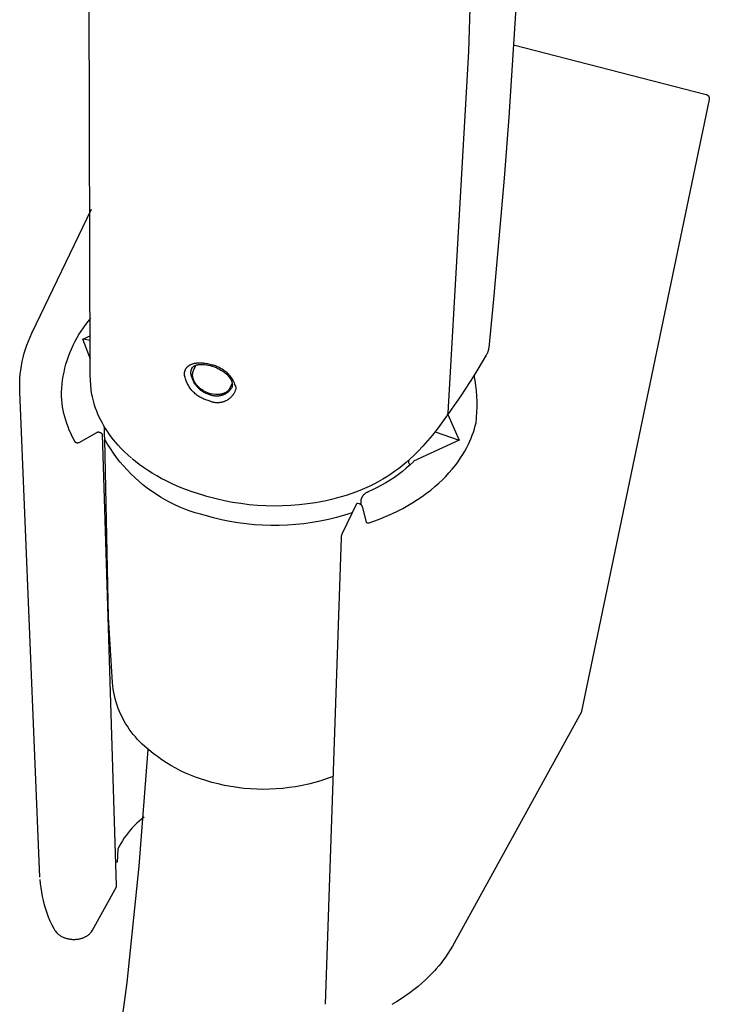
# Model space of a CAD drawing. Units: millimetres. Extents: x -259 to 258, y -339 to 338.
# Drawn here: x -93 to -58, y -298 to -249 of the extents above; entities that cross this region are included whole.
import ezdxf

# ---------------------------------------------------------------- set-up
doc = ezdxf.new("R2010")
doc.units = ezdxf.units.MM
doc.header["$MEASUREMENT"] = 0

msp = doc.modelspace()

# ---------------------------------------------------------------- linework, layer by layer
for p, q in [((-69.864, -232.042), (-70.329, -250.16)), ((-89.297, -266.372), (-89.373, -239.797)), ((-67.921, -247.3), (-68.323, -253.448)), ((-68.076, -249.824), (-58.428, -252.308)), ((-70.329, -250.16), (-71.377, -268.254)), ((-58.428, -252.308), (-58.421, -252.31)), ((-58.421, -252.31), (-58.414, -252.312)), ((-58.414, -252.312), (-58.407, -252.314)), ((-58.407, -252.314), (-58.4, -252.316)), ((-58.4, -252.316), (-58.394, -252.319)), ((-58.394, -252.319), (-58.387, -252.322)), ((-58.387, -252.322), (-58.381, -252.325)), ((-58.381, -252.325), (-58.374, -252.328)), ((-58.374, -252.328), (-58.368, -252.332)), ((-58.368, -252.332), (-58.362, -252.336)), ((-58.362, -252.336), (-58.356, -252.34)), ((-58.356, -252.34), (-58.35, -252.344)), ((-58.35, -252.344), (-58.344, -252.348)), ((-58.344, -252.348), (-58.339, -252.353)), ((-58.339, -252.353), (-58.334, -252.357)), ((-58.334, -252.357), (-58.328, -252.362)), ((-58.328, -252.362), (-58.323, -252.368)), ((-58.323, -252.368), (-58.318, -252.373)), ((-58.318, -252.373), (-58.314, -252.378)), ((-58.314, -252.378), (-58.309, -252.384)), ((-58.309, -252.384), (-58.305, -252.39)), ((-58.305, -252.39), (-58.301, -252.395)), ((-58.301, -252.395), (-58.297, -252.402)), ((-58.297, -252.402), (-58.293, -252.408)), ((-58.293, -252.408), (-58.29, -252.414)), ((-58.29, -252.414), (-58.287, -252.42)), ((-58.287, -252.42), (-58.284, -252.427)), ((-58.284, -252.427), (-58.281, -252.434)), ((-58.281, -252.434), (-58.278, -252.44)), ((-58.278, -252.44), (-58.276, -252.447)), ((-58.276, -252.447), (-58.274, -252.454)), ((-58.274, -252.454), (-58.272, -252.461)), ((-58.272, -252.461), (-58.27, -252.468)), ((-58.27, -252.553), (-64.671, -283.198)), ((-58.27, -252.468), (-58.269, -252.475)), ((-58.269, -252.546), (-58.27, -252.553)), ((-58.269, -252.475), (-58.268, -252.482)), ((-58.268, -252.539), (-58.269, -252.546)), ((-58.268, -252.482), (-58.267, -252.489)), ((-58.267, -252.532), (-58.268, -252.539)), ((-58.267, -252.489), (-58.266, -252.496)), ((-58.266, -252.525), (-58.267, -252.532)), ((-58.266, -252.496), (-58.266, -252.503)), ((-58.266, -252.503), (-58.266, -252.511)), ((-58.266, -252.511), (-58.266, -252.518)), ((-58.266, -252.518), (-58.266, -252.525)), ((-68.323, -253.448), (-68.556, -256.501)), ((-68.556, -256.501), (-68.81, -259.536)), ((-92.225, -264.269), (-89.237, -258.054)), ((-68.81, -259.536), (-69.085, -262.55)), ((-69.085, -262.55), (-69.326, -265.001)), ((-89.524, -263.831), (-89.398, -263.671)), ((-89.398, -263.671), (-89.268, -263.516)), ((-92.314, -264.464), (-92.225, -264.269)), ((-89.867, -264.334), (-89.758, -264.163)), ((-89.758, -264.163), (-89.644, -263.995)), ((-89.644, -263.995), (-89.524, -263.831)), ((-92.472, -264.862), (-92.396, -264.662)), ((-92.396, -264.662), (-92.314, -264.464)), ((-90.157, -264.87), (-90.066, -264.688)), ((-90.066, -264.688), (-89.97, -264.51)), ((-89.97, -264.51), (-89.867, -264.334)), ((-89.671, -264.561), (-89.275, -264.382)), ((-89.278, -264.63), (-89.671, -264.561)), ((-89.288, -265.561), (-89.671, -264.561)), ((-92.656, -265.476), (-92.602, -265.269)), ((-92.602, -265.269), (-92.54, -265.064)), ((-92.54, -265.064), (-92.472, -264.862)), ((-90.391, -265.432), (-90.32, -265.242)), ((-90.32, -265.242), (-90.241, -265.055)), ((-90.241, -265.055), (-90.157, -264.87)), ((-69.404, -265.284), (-69.417, -265.311)), ((-69.392, -265.257), (-69.404, -265.284)), ((-69.381, -265.23), (-69.392, -265.257)), ((-69.371, -265.202), (-69.381, -265.23)), ((-69.362, -265.174), (-69.371, -265.202)), ((-69.354, -265.146), (-69.362, -265.174)), ((-69.346, -265.117), (-69.354, -265.146)), ((-69.34, -265.088), (-69.346, -265.117)), ((-69.334, -265.059), (-69.34, -265.088)), ((-69.33, -265.03), (-69.334, -265.059)), ((-69.326, -265.001), (-69.33, -265.03)), ((-92.744, -265.895), (-92.704, -265.685)), ((-92.704, -265.685), (-92.656, -265.476)), ((-90.515, -265.819), (-90.456, -265.625)), ((-90.456, -265.625), (-90.391, -265.432)), ((-84.125, -265.783), (-84.1, -265.777)), ((-84.1, -265.777), (-84.075, -265.771)), ((-84.075, -265.771), (-84.05, -265.766)), ((-84.05, -265.766), (-84.024, -265.762)), ((-84.024, -265.762), (-83.999, -265.758)), ((-83.999, -265.758), (-83.973, -265.755)), ((-83.973, -265.755), (-83.948, -265.752)), ((-83.948, -265.752), (-83.922, -265.75)), ((-83.922, -265.75), (-83.896, -265.748)), ((-83.896, -265.748), (-83.87, -265.747)), ((-83.87, -265.747), (-83.818, -265.746)), ((-83.818, -265.746), (-83.786, -265.746)), ((-83.786, -265.746), (-83.753, -265.747)), ((-83.753, -265.747), (-83.72, -265.749)), ((-83.72, -265.749), (-83.687, -265.751)), ((-83.687, -265.751), (-83.655, -265.753)), ((-83.655, -265.753), (-83.622, -265.756)), ((-83.622, -265.756), (-83.557, -265.765)), ((-83.557, -265.765), (-83.492, -265.775)), ((-83.492, -265.775), (-83.428, -265.787)), ((-69.445, -265.363), (-70.07, -266.394)), ((-69.431, -265.337), (-69.445, -265.363)), ((-69.417, -265.311), (-69.431, -265.337)), ((-92.802, -266.319), (-92.777, -266.107)), ((-92.777, -266.107), (-92.744, -265.895)), ((-90.651, -266.413), (-90.613, -266.214)), ((-90.613, -266.214), (-90.567, -266.016)), ((-90.567, -266.016), (-90.515, -265.819)), ((-84.575, -266.279), (-84.574, -266.268)), ((-84.574, -266.268), (-84.573, -266.257)), ((-84.573, -266.257), (-84.572, -266.247)), ((-84.572, -266.247), (-84.57, -266.236)), ((-84.57, -266.236), (-84.568, -266.226)), ((-84.568, -266.226), (-84.566, -266.215)), ((-84.566, -266.215), (-84.564, -266.205)), ((-84.564, -266.205), (-84.562, -266.194)), ((-84.562, -266.194), (-84.559, -266.184)), ((-84.559, -266.184), (-84.557, -266.174)), ((-84.557, -266.174), (-84.554, -266.164)), ((-84.554, -266.164), (-84.551, -266.153)), ((-84.551, -266.153), (-84.545, -266.136)), ((-84.545, -266.136), (-84.538, -266.119)), ((-84.538, -266.119), (-84.531, -266.102)), ((-84.531, -266.102), (-84.528, -266.093)), ((-84.528, -266.093), (-84.524, -266.085)), ((-84.524, -266.085), (-84.52, -266.076)), ((-84.52, -266.076), (-84.515, -266.068)), ((-84.515, -266.068), (-84.511, -266.06)), ((-84.511, -266.06), (-84.507, -266.052)), ((-84.507, -266.052), (-84.502, -266.044)), ((-84.502, -266.044), (-84.497, -266.036)), ((-84.497, -266.036), (-84.492, -266.028)), ((-84.492, -266.028), (-84.487, -266.021)), ((-84.487, -266.021), (-84.481, -266.012)), ((-84.481, -266.012), (-84.475, -266.004)), ((-84.475, -266.004), (-84.469, -265.995)), ((-84.469, -265.995), (-84.462, -265.987)), ((-84.462, -265.987), (-84.455, -265.979)), ((-84.455, -265.979), (-84.448, -265.971)), ((-84.448, -265.971), (-84.441, -265.963)), ((-84.441, -265.963), (-84.434, -265.955)), ((-84.434, -265.955), (-84.426, -265.948)), ((-84.426, -265.948), (-84.419, -265.941)), ((-84.419, -265.941), (-84.411, -265.933)), ((-84.411, -265.933), (-84.403, -265.926)), ((-84.403, -265.926), (-84.395, -265.92)), ((-84.395, -265.92), (-84.387, -265.913)), ((-84.387, -265.913), (-84.379, -265.906)), ((-84.379, -265.906), (-84.37, -265.9)), ((-84.37, -265.9), (-84.362, -265.893)), ((-84.362, -265.893), (-84.353, -265.887)), ((-84.353, -265.887), (-84.336, -265.876)), ((-84.336, -265.876), (-84.318, -265.864)), ((-84.318, -265.864), (-84.299, -265.854)), ((-84.299, -265.854), (-84.28, -265.843)), ((-84.28, -265.843), (-84.261, -265.834)), ((-84.261, -265.834), (-84.242, -265.825)), ((-84.254, -266.239), (-84.253, -266.222)), ((-84.248, -266.284), (-84.254, -266.239)), ((-84.253, -266.222), (-84.252, -266.206)), ((-84.252, -266.206), (-84.25, -266.19)), ((-84.25, -266.19), (-84.248, -266.173)), ((-84.248, -266.173), (-84.246, -266.157)), ((-84.246, -266.157), (-84.242, -266.141)), ((-84.242, -265.825), (-84.223, -265.817)), ((-84.242, -266.141), (-84.239, -266.125)), ((-84.239, -266.125), (-84.234, -266.109)), ((-84.234, -266.109), (-84.23, -266.093)), ((-84.23, -266.093), (-84.224, -266.078)), ((-84.224, -266.078), (-84.219, -266.062)), ((-84.223, -265.817), (-84.199, -265.807)), ((-84.219, -266.062), (-84.212, -266.047)), ((-84.212, -266.047), (-84.205, -266.032)), ((-84.205, -266.032), (-84.177, -265.986)), ((-84.199, -265.807), (-84.174, -265.798)), ((-84.177, -265.986), (-84.165, -265.972)), ((-84.174, -265.798), (-84.15, -265.791)), ((-84.165, -265.972), (-84.109, -265.921)), ((-84.161, -266.28), (-84.159, -266.258)), ((-84.159, -266.258), (-84.155, -266.237)), ((-84.155, -266.237), (-84.152, -266.222)), ((-84.152, -266.222), (-84.149, -266.208)), ((-84.15, -265.791), (-84.125, -265.783)), ((-84.149, -266.208), (-84.145, -266.193)), ((-84.145, -266.193), (-84.141, -266.178)), ((-84.141, -266.178), (-84.136, -266.164)), ((-84.136, -266.164), (-84.13, -266.15)), ((-84.13, -266.15), (-84.125, -266.136)), ((-84.125, -266.136), (-84.118, -266.122)), ((-84.118, -266.122), (-83.995, -265.865)), ((-84.109, -265.921), (-84.099, -265.915)), ((-84.099, -265.915), (-84.087, -265.907)), ((-84.087, -265.907), (-84.074, -265.899)), ((-84.074, -265.899), (-84.061, -265.892)), ((-84.061, -265.892), (-84.047, -265.886)), ((-84.047, -265.886), (-84.034, -265.88)), ((-84.034, -265.88), (-84.02, -265.874)), ((-84.02, -265.874), (-84.006, -265.869)), ((-84.006, -265.869), (-83.983, -265.861)), ((-83.983, -265.861), (-83.96, -265.854)), ((-83.96, -265.854), (-83.937, -265.848)), ((-83.937, -265.848), (-83.913, -265.842)), ((-83.913, -265.842), (-83.889, -265.838)), ((-83.889, -265.838), (-83.865, -265.834)), ((-83.865, -265.834), (-83.83, -265.83)), ((-83.83, -265.83), (-83.795, -265.826)), ((-83.795, -265.826), (-83.76, -265.824)), ((-83.76, -265.824), (-83.725, -265.823)), ((-83.725, -265.823), (-83.689, -265.823)), ((-83.689, -265.823), (-83.672, -265.824)), ((-83.672, -265.824), (-83.594, -265.828)), ((-83.594, -265.828), (-83.493, -265.84)), ((-83.493, -265.84), (-83.38, -265.86)), ((-83.428, -265.787), (-83.364, -265.802)), ((-83.38, -265.86), (-83.285, -265.883)), ((-83.364, -265.802), (-83.3, -265.818)), ((-83.3, -265.818), (-83.246, -265.828)), ((-83.285, -265.883), (-83.23, -265.899)), ((-83.246, -265.828), (-83.192, -265.839)), ((-83.23, -265.899), (-83.179, -265.914)), ((-83.192, -265.839), (-83.138, -265.853)), ((-83.179, -265.914), (-83.068, -265.954)), ((-83.138, -265.853), (-83.085, -265.868)), ((-83.085, -265.868), (-83.033, -265.885)), ((-83.068, -265.954), (-82.959, -265.999)), ((-83.033, -265.885), (-82.981, -265.904)), ((-82.981, -265.904), (-82.93, -265.925)), ((-82.959, -265.999), (-82.905, -266.024)), ((-82.93, -265.925), (-82.879, -265.947)), ((-82.905, -266.024), (-82.853, -266.05)), ((-82.879, -265.947), (-82.829, -265.971)), ((-82.853, -266.05), (-82.801, -266.078)), ((-82.829, -265.971), (-82.781, -265.997)), ((-82.801, -266.078), (-82.75, -266.108)), ((-82.781, -265.997), (-82.733, -266.024)), ((-82.75, -266.108), (-82.702, -266.137)), ((-82.733, -266.024), (-82.686, -266.053)), ((-82.702, -266.137), (-82.655, -266.168)), ((-82.686, -266.053), (-82.64, -266.084)), ((-82.655, -266.168), (-82.609, -266.2)), ((-82.64, -266.084), (-82.595, -266.116)), ((-82.609, -266.2), (-82.564, -266.234)), ((-82.595, -266.116), (-82.551, -266.15)), ((-82.564, -266.234), (-82.532, -266.258)), ((-82.551, -266.15), (-82.509, -266.185)), ((-82.532, -266.258), (-82.501, -266.284)), ((-82.509, -266.185), (-82.467, -266.222)), ((-82.467, -266.222), (-82.427, -266.26)), ((-82.427, -266.26), (-82.388, -266.299)), ((-92.835, -266.96), (-92.831, -266.746)), ((-92.831, -266.746), (-92.82, -266.532)), ((-92.82, -266.532), (-92.802, -266.319)), ((-90.708, -266.815), (-90.683, -266.614)), ((-90.683, -266.614), (-90.651, -266.413)), ((-89.249, -267.118), (-89.297, -266.372)), ((-84.577, -266.322), (-84.576, -266.3)), ((-84.567, -266.378), (-84.577, -266.322)), ((-84.576, -266.3), (-84.575, -266.279)), ((-84.555, -266.433), (-84.567, -266.378)), ((-84.541, -266.488), (-84.555, -266.433)), ((-84.526, -266.543), (-84.541, -266.488)), ((-84.508, -266.596), (-84.526, -266.543)), ((-84.489, -266.65), (-84.508, -266.596)), ((-84.467, -266.702), (-84.489, -266.65)), ((-84.444, -266.754), (-84.467, -266.702)), ((-84.419, -266.805), (-84.444, -266.754)), ((-84.24, -266.329), (-84.248, -266.284)), ((-84.231, -266.373), (-84.24, -266.329)), ((-84.22, -266.418), (-84.231, -266.373)), ((-84.208, -266.461), (-84.22, -266.418)), ((-84.195, -266.505), (-84.208, -266.461)), ((-84.179, -266.548), (-84.195, -266.505)), ((-84.163, -266.59), (-84.179, -266.548)), ((-84.166, -266.344), (-84.165, -266.323)), ((-84.166, -266.366), (-84.166, -266.344)), ((-84.166, -266.387), (-84.166, -266.366)), ((-84.165, -266.395), (-84.166, -266.387)), ((-84.165, -266.323), (-84.164, -266.301)), ((-84.163, -266.421), (-84.165, -266.395)), ((-84.164, -266.301), (-84.161, -266.28)), ((-84.16, -266.446), (-84.163, -266.421)), ((-84.145, -266.632), (-84.163, -266.59)), ((-84.155, -266.471), (-84.16, -266.446)), ((-84.15, -266.496), (-84.155, -266.471)), ((-84.144, -266.521), (-84.15, -266.496)), ((-84.125, -266.673), (-84.145, -266.632)), ((-84.137, -266.545), (-84.144, -266.521)), ((-84.13, -266.569), (-84.137, -266.545)), ((-84.121, -266.593), (-84.13, -266.569)), ((-84.104, -266.713), (-84.125, -266.673)), ((-84.112, -266.617), (-84.121, -266.593)), ((-84.102, -266.64), (-84.112, -266.617)), ((-84.082, -266.753), (-84.104, -266.713)), ((-84.091, -266.663), (-84.102, -266.64)), ((-84.077, -266.69), (-84.091, -266.663)), ((-84.058, -266.792), (-84.082, -266.753)), ((-84.062, -266.717), (-84.077, -266.69)), ((-84.046, -266.743), (-84.062, -266.717)), ((-84.03, -266.769), (-84.046, -266.743)), ((-82.501, -266.284), (-82.471, -266.311)), ((-82.471, -266.311), (-82.442, -266.338)), ((-82.442, -266.338), (-82.413, -266.367)), ((-82.413, -266.367), (-82.41, -266.37)), ((-82.41, -266.37), (-82.385, -266.396)), ((-82.388, -266.299), (-82.351, -266.34)), ((-82.385, -266.396), (-82.361, -266.424)), ((-82.361, -266.424), (-82.337, -266.452)), ((-82.351, -266.34), (-82.315, -266.382)), ((-82.337, -266.452), (-82.315, -266.481)), ((-82.315, -266.382), (-82.281, -266.425)), ((-82.315, -266.481), (-82.294, -266.511)), ((-82.294, -266.511), (-82.239, -266.603)), ((-82.281, -266.425), (-82.248, -266.469)), ((-82.248, -266.469), (-82.216, -266.515)), ((-82.239, -266.603), (-82.202, -266.691)), ((-82.216, -266.515), (-82.186, -266.561)), ((-82.202, -266.691), (-82.18, -266.78)), ((-82.186, -266.561), (-82.158, -266.609)), ((-82.158, -266.609), (-82.131, -266.657)), ((-82.131, -266.657), (-82.106, -266.706)), ((-82.106, -266.706), (-82.083, -266.756)), ((-82.083, -266.756), (-82.062, -266.807)), ((-70.07, -266.394), (-70.728, -267.404)), ((-70.006, -266.627), (-70.052, -266.365)), ((-69.968, -266.889), (-70.006, -266.627)), ((-92.831, -267.174), (-92.835, -266.96)), ((-91.83, -291.508), (-92.831, -267.191)), ((-90.742, -267.423), (-90.737, -267.22)), ((-90.737, -267.22), (-90.726, -267.018)), ((-90.726, -267.018), (-90.708, -266.815)), ((-89.232, -267.229), (-89.249, -267.118)), ((-89.212, -267.339), (-89.232, -267.229)), ((-84.393, -266.855), (-84.419, -266.805)), ((-84.364, -266.904), (-84.393, -266.855)), ((-84.334, -266.952), (-84.364, -266.904)), ((-84.302, -266.999), (-84.334, -266.952)), ((-84.269, -267.045), (-84.302, -266.999)), ((-84.234, -267.089), (-84.269, -267.045)), ((-84.198, -267.133), (-84.234, -267.089)), ((-84.16, -267.175), (-84.198, -267.133)), ((-84.12, -267.216), (-84.16, -267.175)), ((-84.08, -267.255), (-84.12, -267.216)), ((-84.037, -267.293), (-84.08, -267.255)), ((-84.033, -266.83), (-84.058, -266.792)), ((-84.006, -266.867), (-84.033, -266.83)), ((-84.013, -266.794), (-84.03, -266.769)), ((-83.995, -266.819), (-84.013, -266.794)), ((-83.979, -266.903), (-84.006, -266.867)), ((-83.976, -266.843), (-83.995, -266.819)), ((-83.95, -266.938), (-83.979, -266.903)), ((-83.952, -266.872), (-83.976, -266.843)), ((-83.923, -266.905), (-83.952, -266.872)), ((-83.92, -266.972), (-83.95, -266.938)), ((-83.892, -266.936), (-83.923, -266.905)), ((-83.888, -267.005), (-83.92, -266.972)), ((-83.861, -266.967), (-83.892, -266.936)), ((-83.856, -267.037), (-83.888, -267.005)), ((-83.829, -266.996), (-83.861, -266.967)), ((-83.822, -267.068), (-83.856, -267.037)), ((-83.796, -267.024), (-83.829, -266.996)), ((-83.788, -267.097), (-83.822, -267.068)), ((-83.761, -267.051), (-83.796, -267.024)), ((-83.752, -267.126), (-83.788, -267.097)), ((-83.722, -267.08), (-83.761, -267.051)), ((-83.716, -267.153), (-83.752, -267.126)), ((-83.682, -267.107), (-83.722, -267.08)), ((-83.678, -267.178), (-83.716, -267.153)), ((-83.641, -267.133), (-83.682, -267.107)), ((-83.64, -267.203), (-83.678, -267.178)), ((-83.599, -267.158), (-83.641, -267.133)), ((-83.601, -267.226), (-83.64, -267.203)), ((-83.561, -267.248), (-83.601, -267.226)), ((-83.556, -267.181), (-83.599, -267.158)), ((-83.52, -267.268), (-83.561, -267.248)), ((-83.513, -267.203), (-83.556, -267.181)), ((-83.378, -267.259), (-83.513, -267.203)), ((-83.267, -267.294), (-83.378, -267.259)), ((-82.552, -267.252), (-82.575, -267.263)), ((-82.531, -267.241), (-82.552, -267.252)), ((-82.509, -267.228), (-82.531, -267.241)), ((-82.469, -267.202), (-82.509, -267.228)), ((-82.453, -267.191), (-82.469, -267.202)), ((-82.437, -267.249), (-82.462, -267.266)), ((-82.438, -267.179), (-82.453, -267.191)), ((-82.423, -267.167), (-82.438, -267.179)), ((-82.413, -267.231), (-82.437, -267.249)), ((-82.409, -267.154), (-82.423, -267.167)), ((-82.39, -267.212), (-82.413, -267.231)), ((-82.395, -267.141), (-82.409, -267.154)), ((-82.381, -267.127), (-82.395, -267.141)), ((-82.367, -267.192), (-82.39, -267.212)), ((-82.368, -267.113), (-82.381, -267.127)), ((-82.356, -267.098), (-82.368, -267.113)), ((-82.345, -267.172), (-82.367, -267.192)), ((-82.329, -267.063), (-82.356, -267.098)), ((-82.324, -267.151), (-82.345, -267.172)), ((-82.281, -266.982), (-82.329, -267.063)), ((-82.304, -267.129), (-82.324, -267.151)), ((-82.284, -267.107), (-82.304, -267.129)), ((-82.265, -267.084), (-82.284, -267.107)), ((-82.181, -266.772), (-82.281, -266.982)), ((-82.247, -267.06), (-82.265, -267.084)), ((-82.229, -267.035), (-82.247, -267.06)), ((-82.213, -267.01), (-82.229, -267.035)), ((-82.208, -266.999), (-82.213, -267.01)), ((-82.203, -266.988), (-82.208, -266.999)), ((-82.198, -266.977), (-82.203, -266.988)), ((-82.194, -266.965), (-82.198, -266.977)), ((-82.191, -266.953), (-82.194, -266.965)), ((-82.188, -266.942), (-82.191, -266.953)), ((-82.185, -266.93), (-82.188, -266.942)), ((-82.182, -266.918), (-82.185, -266.93)), ((-82.18, -266.906), (-82.182, -266.918)), ((-82.18, -266.78), (-82.178, -266.798)), ((-82.179, -266.894), (-82.18, -266.906)), ((-82.177, -266.881), (-82.179, -266.894)), ((-82.178, -266.798), (-82.175, -266.853)), ((-82.176, -266.869), (-82.177, -266.881)), ((-82.073, -267.232), (-82.088, -267.261)), ((-82.058, -267.203), (-82.073, -267.232)), ((-82.062, -266.807), (-82.042, -266.859)), ((-82.045, -267.173), (-82.058, -267.203)), ((-82.032, -267.142), (-82.045, -267.173)), ((-82.042, -266.859), (-82.024, -266.911)), ((-82.021, -267.112), (-82.032, -267.142)), ((-82.024, -266.911), (-82.008, -266.964)), ((-82.011, -267.08), (-82.021, -267.112)), ((-82.001, -267.049), (-82.011, -267.08)), ((-82.008, -266.964), (-81.993, -267.017)), ((-81.993, -267.017), (-82.001, -267.049)), ((-69.94, -267.153), (-69.968, -266.889)), ((-69.921, -267.418), (-69.94, -267.153)), ((-90.728, -267.597), (-90.742, -267.423)), ((-90.708, -267.771), (-90.728, -267.597)), ((-89.19, -267.449), (-89.212, -267.339)), ((-89.159, -267.581), (-89.19, -267.449)), ((-89.125, -267.712), (-89.159, -267.581)), ((-89.079, -267.865), (-89.125, -267.712)), ((-83.994, -267.329), (-84.037, -267.293)), ((-83.949, -267.364), (-83.994, -267.329)), ((-83.904, -267.398), (-83.949, -267.364)), ((-83.857, -267.429), (-83.904, -267.398)), ((-83.808, -267.459), (-83.857, -267.429)), ((-83.759, -267.488), (-83.808, -267.459)), ((-83.709, -267.514), (-83.759, -267.488)), ((-83.658, -267.539), (-83.709, -267.514)), ((-83.607, -267.562), (-83.658, -267.539)), ((-83.554, -267.584), (-83.607, -267.562)), ((-83.501, -267.603), (-83.554, -267.584)), ((-83.479, -267.287), (-83.52, -267.268)), ((-83.447, -267.621), (-83.501, -267.603)), ((-83.437, -267.304), (-83.479, -267.287)), ((-83.393, -267.636), (-83.447, -267.621)), ((-83.394, -267.32), (-83.437, -267.304)), ((-83.351, -267.335), (-83.394, -267.32)), ((-83.338, -267.65), (-83.393, -267.636)), ((-83.307, -267.348), (-83.351, -267.335)), ((-83.308, -267.664), (-83.338, -267.65)), ((-83.278, -267.677), (-83.308, -267.664)), ((-83.263, -267.359), (-83.307, -267.348)), ((-83.247, -267.689), (-83.278, -267.677)), ((-83.154, -267.32), (-83.267, -267.294)), ((-83.235, -267.37), (-83.263, -267.359)), ((-83.216, -267.7), (-83.247, -267.689)), ((-83.207, -267.379), (-83.235, -267.37)), ((-83.185, -267.71), (-83.216, -267.7)), ((-83.178, -267.387), (-83.207, -267.379)), ((-83.153, -267.718), (-83.185, -267.71)), ((-83.149, -267.394), (-83.178, -267.387)), ((-83.013, -267.337), (-83.154, -267.32)), ((-83.121, -267.726), (-83.153, -267.718)), ((-83.119, -267.4), (-83.149, -267.394)), ((-83.089, -267.732), (-83.121, -267.726)), ((-83.09, -267.405), (-83.119, -267.4)), ((-83.06, -267.409), (-83.09, -267.405)), ((-83.057, -267.738), (-83.089, -267.732)), ((-83.031, -267.413), (-83.06, -267.409)), ((-83.024, -267.742), (-83.057, -267.738)), ((-83.001, -267.415), (-83.031, -267.413)), ((-82.992, -267.745), (-83.024, -267.742)), ((-82.945, -267.339), (-83.013, -267.337)), ((-82.971, -267.416), (-83.001, -267.415)), ((-82.959, -267.747), (-82.992, -267.745)), ((-82.941, -267.416), (-82.971, -267.416)), ((-82.926, -267.748), (-82.959, -267.747)), ((-82.916, -267.338), (-82.945, -267.339)), ((-82.911, -267.415), (-82.941, -267.416)), ((-82.893, -267.747), (-82.926, -267.748)), ((-82.886, -267.337), (-82.916, -267.338)), ((-82.881, -267.413), (-82.911, -267.415)), ((-82.86, -267.746), (-82.893, -267.747)), ((-82.856, -267.335), (-82.886, -267.337)), ((-82.851, -267.41), (-82.881, -267.413)), ((-82.828, -267.744), (-82.86, -267.746)), ((-82.827, -267.332), (-82.856, -267.335)), ((-82.822, -267.406), (-82.851, -267.41)), ((-82.795, -267.74), (-82.828, -267.744)), ((-82.798, -267.328), (-82.827, -267.332)), ((-82.792, -267.401), (-82.822, -267.406)), ((-82.768, -267.323), (-82.798, -267.328)), ((-82.763, -267.735), (-82.795, -267.74)), ((-82.763, -267.395), (-82.792, -267.401)), ((-82.739, -267.318), (-82.768, -267.323)), ((-82.734, -267.388), (-82.763, -267.395)), ((-82.73, -267.729), (-82.763, -267.735)), ((-82.715, -267.312), (-82.739, -267.318)), ((-82.705, -267.38), (-82.734, -267.388)), ((-82.698, -267.722), (-82.73, -267.729)), ((-82.691, -267.306), (-82.715, -267.312)), ((-82.676, -267.371), (-82.705, -267.38)), ((-82.667, -267.714), (-82.698, -267.722)), ((-82.667, -267.299), (-82.691, -267.306)), ((-82.648, -267.361), (-82.676, -267.371)), ((-82.644, -267.291), (-82.667, -267.299)), ((-82.635, -267.705), (-82.667, -267.714)), ((-82.62, -267.35), (-82.648, -267.361)), ((-82.62, -267.282), (-82.644, -267.291)), ((-82.604, -267.694), (-82.635, -267.705)), ((-82.597, -267.273), (-82.62, -267.282)), ((-82.592, -267.339), (-82.62, -267.35)), ((-82.573, -267.683), (-82.604, -267.694)), ((-82.575, -267.263), (-82.597, -267.273)), ((-82.565, -267.326), (-82.592, -267.339)), ((-82.543, -267.671), (-82.573, -267.683)), ((-82.539, -267.312), (-82.565, -267.326)), ((-82.513, -267.657), (-82.543, -267.671)), ((-82.513, -267.298), (-82.539, -267.312)), ((-82.487, -267.282), (-82.513, -267.298)), ((-82.484, -267.643), (-82.513, -267.657)), ((-82.462, -267.266), (-82.487, -267.282)), ((-82.455, -267.627), (-82.484, -267.643)), ((-82.426, -267.611), (-82.455, -267.627)), ((-82.399, -267.593), (-82.426, -267.611)), ((-82.371, -267.575), (-82.399, -267.593)), ((-82.345, -267.556), (-82.371, -267.575)), ((-82.319, -267.535), (-82.345, -267.556)), ((-82.294, -267.514), (-82.319, -267.535)), ((-82.27, -267.492), (-82.294, -267.514)), ((-82.246, -267.47), (-82.27, -267.492)), ((-82.223, -267.446), (-82.246, -267.47)), ((-82.201, -267.422), (-82.223, -267.446)), ((-82.18, -267.396), (-82.201, -267.422)), ((-82.16, -267.371), (-82.18, -267.396)), ((-82.141, -267.344), (-82.16, -267.371)), ((-82.122, -267.317), (-82.141, -267.344)), ((-82.105, -267.289), (-82.122, -267.317)), ((-82.088, -267.261), (-82.105, -267.289)), ((-70.728, -267.404), (-71.416, -268.394)), ((-69.911, -267.684), (-69.921, -267.418)), ((-69.91, -267.949), (-69.911, -267.684)), ((-90.682, -267.943), (-90.708, -267.771)), ((-90.651, -268.115), (-90.682, -267.943)), ((-90.614, -268.285), (-90.651, -268.115)), ((-89.029, -268.017), (-89.079, -267.865)), ((-88.973, -268.168), (-89.029, -268.017)), ((-88.912, -268.316), (-88.973, -268.168)), ((-69.935, -268.479), (-69.918, -268.215)), ((-69.918, -268.215), (-69.91, -267.949)), ((-90.572, -268.454), (-90.614, -268.285)), ((-90.523, -268.622), (-90.572, -268.454)), ((-90.47, -268.788), (-90.523, -268.622)), ((-88.847, -268.462), (-88.912, -268.316)), ((-88.769, -268.62), (-88.847, -268.462)), ((-88.687, -268.775), (-88.769, -268.62)), ((-71.436, -268.422), (-71.77, -268.877)), ((-71.43, -268.412), (-71.436, -268.422)), ((-71.424, -268.403), (-71.43, -268.412)), ((-71.418, -268.393), (-71.424, -268.403)), ((-71.413, -268.383), (-71.418, -268.393)), ((-71.408, -268.373), (-71.413, -268.383)), ((-71.403, -268.363), (-71.408, -268.373)), ((-71.399, -268.352), (-71.403, -268.363)), ((-71.395, -268.342), (-71.399, -268.352)), ((-71.392, -268.331), (-71.395, -268.342)), ((-71.388, -268.32), (-71.392, -268.331)), ((-71.386, -268.309), (-71.388, -268.32)), ((-71.383, -268.298), (-71.386, -268.309)), ((-71.381, -268.287), (-71.383, -268.298)), ((-71.379, -268.276), (-71.381, -268.287)), ((-71.378, -268.265), (-71.379, -268.276)), ((-71.377, -268.254), (-71.378, -268.265)), ((-71.368, -268.326), (-70.813, -269.627)), ((-69.961, -268.744), (-69.935, -268.479)), ((-90.41, -268.952), (-90.47, -268.788)), ((-90.346, -269.114), (-90.41, -268.952)), ((-90.276, -269.274), (-90.346, -269.114)), ((-88.943, -269.231), (-88.949, -269.233)), ((-88.937, -269.23), (-88.943, -269.231)), ((-88.93, -269.228), (-88.937, -269.23)), ((-88.924, -269.227), (-88.93, -269.228)), ((-88.918, -269.227), (-88.924, -269.227)), ((-88.911, -269.226), (-88.918, -269.227)), ((-88.905, -269.226), (-88.911, -269.226)), ((-88.899, -269.226), (-88.905, -269.226)), ((-88.892, -269.226), (-88.899, -269.226)), ((-88.886, -269.226), (-88.892, -269.226)), ((-88.88, -269.226), (-88.886, -269.226)), ((-88.873, -269.227), (-88.88, -269.226)), ((-88.867, -269.228), (-88.873, -269.227)), ((-88.861, -269.229), (-88.867, -269.228)), ((-88.854, -269.23), (-88.861, -269.229)), ((-88.848, -269.232), (-88.854, -269.23)), ((-88.839, -269.234), (-88.848, -269.232)), ((-88.6, -268.928), (-88.687, -268.775)), ((-88.507, -269.077), (-88.6, -268.928)), ((-88.592, -268.964), (-88.599, -268.929)), ((-88.586, -268.999), (-88.592, -268.964)), ((-88.582, -269.034), (-88.586, -268.999)), ((-88.579, -269.069), (-88.582, -269.034)), ((-88.577, -269.105), (-88.579, -269.069)), ((-88.576, -269.341), (-88.577, -269.105)), ((-88.424, -269.204), (-88.507, -269.077)), ((-88.337, -269.328), (-88.424, -269.204)), ((-71.912, -269.063), (-72.161, -269.38)), ((-72.014, -269.195), (-70.813, -269.627)), ((-71.77, -268.877), (-71.912, -269.063)), ((-70.147, -269.366), (-70.094, -269.212)), ((-70.094, -269.212), (-70.044, -269.058)), ((-70.044, -269.058), (-70, -268.901)), ((-70, -268.901), (-69.961, -268.744)), ((-90.201, -269.431), (-90.276, -269.274)), ((-90.12, -269.586), (-90.201, -269.431)), ((-90.035, -269.738), (-90.12, -269.586)), ((-88.99, -269.25), (-89.873, -269.745)), ((-88.985, -269.247), (-88.99, -269.25)), ((-88.979, -269.244), (-88.985, -269.247)), ((-88.973, -269.241), (-88.979, -269.244)), ((-88.967, -269.239), (-88.973, -269.241)), ((-88.961, -269.236), (-88.967, -269.239)), ((-88.955, -269.234), (-88.961, -269.236)), ((-88.949, -269.233), (-88.955, -269.234)), ((-88.83, -269.236), (-88.839, -269.234)), ((-88.82, -269.238), (-88.83, -269.236)), ((-88.811, -269.241), (-88.82, -269.238)), ((-88.802, -269.244), (-88.811, -269.241)), ((-88.793, -269.248), (-88.802, -269.244)), ((-88.785, -269.251), (-88.793, -269.248)), ((-88.776, -269.255), (-88.785, -269.251)), ((-88.767, -269.26), (-88.776, -269.255)), ((-88.759, -269.264), (-88.767, -269.26)), ((-88.751, -269.269), (-88.759, -269.264)), ((-88.743, -269.274), (-88.751, -269.269)), ((-88.735, -269.28), (-88.743, -269.274)), ((-88.727, -269.286), (-88.735, -269.28)), ((-88.72, -269.291), (-88.727, -269.286)), ((-88.713, -269.298), (-88.72, -269.291)), ((-88.706, -269.304), (-88.713, -269.298)), ((-88.699, -269.311), (-88.706, -269.304)), ((-88.692, -269.318), (-88.699, -269.311)), ((-88.686, -269.325), (-88.692, -269.318)), ((-87.975, -291.946), (-88.686, -269.325)), ((-88.568, -269.578), (-88.576, -269.341)), ((-88.377, -278.48), (-88.568, -269.578)), ((-88.432, -269.813), (-88.568, -269.578)), ((-88.247, -269.451), (-88.337, -269.328)), ((-88.133, -269.596), (-88.247, -269.451)), ((-88.016, -269.738), (-88.133, -269.596)), ((-70.813, -269.627), (-73.091, -270.679)), ((-72.386, -269.652), (-72.619, -269.918)), ((-72.161, -269.38), (-72.386, -269.652)), ((-70.338, -269.814), (-70.27, -269.666)), ((-70.27, -269.666), (-70.206, -269.517)), ((-70.206, -269.517), (-70.147, -269.366)), ((-90.03, -269.741), (-90.035, -269.738)), ((-90.025, -269.744), (-90.03, -269.741)), ((-90.019, -269.746), (-90.025, -269.744)), ((-90.014, -269.749), (-90.019, -269.746)), ((-90.009, -269.751), (-90.014, -269.749)), ((-90.003, -269.753), (-90.009, -269.751)), ((-89.998, -269.755), (-90.003, -269.753)), ((-89.992, -269.757), (-89.998, -269.755)), ((-89.986, -269.758), (-89.992, -269.757)), ((-89.981, -269.759), (-89.986, -269.758)), ((-89.975, -269.76), (-89.981, -269.759)), ((-89.969, -269.761), (-89.975, -269.76)), ((-89.963, -269.762), (-89.969, -269.761)), ((-89.958, -269.762), (-89.963, -269.762)), ((-89.952, -269.763), (-89.958, -269.762)), ((-89.946, -269.763), (-89.952, -269.763)), ((-89.94, -269.762), (-89.946, -269.763)), ((-89.934, -269.762), (-89.94, -269.762)), ((-89.928, -269.761), (-89.934, -269.762)), ((-89.923, -269.761), (-89.928, -269.761)), ((-89.917, -269.76), (-89.923, -269.761)), ((-89.911, -269.759), (-89.917, -269.76)), ((-89.906, -269.757), (-89.911, -269.759)), ((-89.9, -269.756), (-89.906, -269.757)), ((-89.894, -269.754), (-89.9, -269.756)), ((-89.889, -269.752), (-89.894, -269.754)), ((-89.883, -269.75), (-89.889, -269.752)), ((-89.878, -269.748), (-89.883, -269.75)), ((-89.873, -269.745), (-89.878, -269.748)), ((-88.287, -270.043), (-88.432, -269.813)), ((-88.135, -270.268), (-88.287, -270.043)), ((-87.894, -269.877), (-88.016, -269.738)), ((-87.768, -270.012), (-87.894, -269.877)), ((-87.592, -270.189), (-87.768, -270.012)), ((-87.411, -270.361), (-87.592, -270.189)), ((-72.861, -270.175), (-73.054, -270.368)), ((-72.619, -269.918), (-72.861, -270.175)), ((-70.624, -270.337), (-70.523, -270.166)), ((-70.523, -270.166), (-70.428, -269.991)), ((-70.428, -269.991), (-70.338, -269.814)), ((-87.975, -270.488), (-88.135, -270.268)), ((-87.808, -270.701), (-87.975, -270.488)), ((-87.633, -270.909), (-87.808, -270.701)), ((-87.223, -270.526), (-87.411, -270.361)), ((-87.022, -270.692), (-87.2, -270.546)), ((-86.839, -270.833), (-87.022, -270.692)), ((-73.253, -270.555), (-73.458, -270.736)), ((-73.346, -270.639), (-73.351, -270.74)), ((-73.08, -270.685), (-73.264, -270.856)), ((-73.054, -270.368), (-73.253, -270.555)), ((-70.961, -270.83), (-70.843, -270.669)), ((-70.843, -270.669), (-70.731, -270.505)), ((-70.731, -270.505), (-70.624, -270.337)), ((-87.451, -271.111), (-87.633, -270.909)), ((-87.262, -271.307), (-87.451, -271.111)), ((-86.632, -270.983), (-86.839, -270.833)), ((-86.42, -271.127), (-86.632, -270.983)), ((-86.196, -271.27), (-86.42, -271.127)), ((-74.044, -271.195), (-74.238, -271.328)), ((-73.854, -271.055), (-74.044, -271.195)), ((-73.668, -270.911), (-73.854, -271.055)), ((-73.649, -271.181), (-73.849, -271.334)), ((-73.458, -270.736), (-73.668, -270.911)), ((-73.454, -271.022), (-73.649, -271.181)), ((-73.264, -270.856), (-73.454, -271.022)), ((-73.351, -270.74), (-73.285, -270.878)), ((-71.316, -271.26), (-71.161, -271.08)), ((-71.161, -271.08), (-71.059, -270.956)), ((-71.059, -270.956), (-70.961, -270.83)), ((-87.067, -271.495), (-87.262, -271.307)), ((-86.865, -271.677), (-87.067, -271.495)), ((-86.657, -271.852), (-86.865, -271.677)), ((-85.967, -271.406), (-86.196, -271.27)), ((-85.735, -271.536), (-85.967, -271.406)), ((-85.498, -271.658), (-85.735, -271.536)), ((-85.161, -271.819), (-85.498, -271.658)), ((-74.638, -271.577), (-74.859, -271.702)), ((-74.436, -271.456), (-74.638, -271.577)), ((-74.263, -271.621), (-74.477, -271.753)), ((-74.238, -271.328), (-74.436, -271.456)), ((-74.053, -271.481), (-74.263, -271.621)), ((-73.849, -271.334), (-74.053, -271.481)), ((-71.818, -271.765), (-71.645, -271.602)), ((-71.645, -271.602), (-71.478, -271.434)), ((-71.478, -271.434), (-71.316, -271.26)), ((-86.443, -272.02), (-86.657, -271.852)), ((-86.224, -272.18), (-86.443, -272.02)), ((-85.999, -272.332), (-86.224, -272.18)), ((-84.817, -271.968), (-85.161, -271.819)), ((-84.469, -272.105), (-84.817, -271.968)), ((-84.195, -272.204), (-84.469, -272.105)), ((-75.776, -272.136), (-76.005, -272.226)), ((-75.543, -272.038), (-75.776, -272.136)), ((-75.312, -271.932), (-75.543, -272.038)), ((-75.143, -272.109), (-75.372, -272.213)), ((-75.084, -271.82), (-75.312, -271.932)), ((-74.917, -271.998), (-75.143, -272.109)), ((-74.859, -271.702), (-75.084, -271.82)), ((-74.695, -271.879), (-74.917, -271.998)), ((-74.477, -271.753), (-74.695, -271.879)), ((-72.446, -272.282), (-72.231, -272.116)), ((-72.231, -272.116), (-72.022, -271.944)), ((-72.022, -271.944), (-71.818, -271.765)), ((-85.769, -272.476), (-85.999, -272.332)), ((-85.534, -272.613), (-85.769, -272.476)), ((-85.294, -272.741), (-85.534, -272.613)), ((-83.918, -272.297), (-84.195, -272.204)), ((-83.661, -272.376), (-83.918, -272.297)), ((-83.402, -272.45), (-83.661, -272.376)), ((-82.982, -272.561), (-83.387, -272.455)), ((-82.574, -272.654), (-82.982, -272.561)), ((-82.163, -272.733), (-82.574, -272.654)), ((-77.473, -272.655), (-77.735, -272.709)), ((-77.212, -272.595), (-77.473, -272.655)), ((-76.963, -272.532), (-77.212, -272.595)), ((-76.715, -272.463), (-76.963, -272.532)), ((-76.47, -272.388), (-76.715, -272.463)), ((-76.236, -272.31), (-76.47, -272.388)), ((-76.005, -272.226), (-76.236, -272.31)), ((-75.732, -272.615), (-75.736, -272.839)), ((-75.727, -272.596), (-75.732, -272.615)), ((-75.722, -272.577), (-75.727, -272.596)), ((-75.716, -272.559), (-75.722, -272.577)), ((-75.709, -272.541), (-75.716, -272.559)), ((-75.701, -272.523), (-75.709, -272.541)), ((-75.693, -272.505), (-75.701, -272.523)), ((-75.685, -272.488), (-75.693, -272.505)), ((-75.675, -272.471), (-75.685, -272.488)), ((-75.666, -272.454), (-75.675, -272.471)), ((-75.655, -272.438), (-75.666, -272.454)), ((-75.644, -272.422), (-75.655, -272.438)), ((-75.633, -272.406), (-75.644, -272.422)), ((-75.621, -272.391), (-75.633, -272.406)), ((-75.609, -272.376), (-75.621, -272.391)), ((-75.596, -272.362), (-75.609, -272.376)), ((-75.582, -272.348), (-75.596, -272.362)), ((-75.568, -272.334), (-75.582, -272.348)), ((-75.554, -272.321), (-75.568, -272.334)), ((-75.539, -272.309), (-75.554, -272.321)), ((-75.524, -272.297), (-75.539, -272.309)), ((-75.509, -272.285), (-75.524, -272.297)), ((-75.493, -272.274), (-75.509, -272.285)), ((-75.476, -272.264), (-75.493, -272.274)), ((-75.46, -272.254), (-75.476, -272.264)), ((-75.443, -272.245), (-75.46, -272.254)), ((-75.425, -272.236), (-75.443, -272.245)), ((-75.408, -272.228), (-75.425, -272.236)), ((-75.39, -272.22), (-75.408, -272.228)), ((-75.372, -272.213), (-75.39, -272.22)), ((-73.135, -272.747), (-72.891, -272.593)), ((-72.891, -272.593), (-72.666, -272.441)), ((-72.666, -272.441), (-72.446, -272.282)), ((-85.051, -272.861), (-85.294, -272.741)), ((-84.803, -272.972), (-85.051, -272.861)), ((-84.551, -273.075), (-84.803, -272.972)), ((-84.297, -273.169), (-84.551, -273.075)), ((-84.039, -273.254), (-84.297, -273.169)), ((-81.75, -272.798), (-82.163, -272.733)), ((-81.334, -272.85), (-81.75, -272.798)), ((-80.918, -272.887), (-81.334, -272.85)), ((-80.5, -272.911), (-80.918, -272.887)), ((-80.081, -272.92), (-80.5, -272.911)), ((-79.663, -272.916), (-80.081, -272.92)), ((-79.245, -272.897), (-79.663, -272.916)), ((-78.828, -272.865), (-79.245, -272.897)), ((-78.407, -272.816), (-78.817, -272.864)), ((-77.999, -272.756), (-78.407, -272.816)), ((-77.735, -272.709), (-77.999, -272.756)), ((-76.642, -274.239), (-75.942, -272.792)), ((-75.942, -272.792), (-75.94, -272.79)), ((-75.94, -272.79), (-75.937, -272.789)), ((-75.937, -272.789), (-75.935, -272.787)), ((-75.935, -272.787), (-75.933, -272.786)), ((-75.933, -272.786), (-75.931, -272.785)), ((-75.931, -272.785), (-75.929, -272.784)), ((-75.929, -272.784), (-75.927, -272.783)), ((-75.927, -272.783), (-75.924, -272.782)), ((-75.924, -272.782), (-75.922, -272.781)), ((-75.922, -272.781), (-75.92, -272.78)), ((-75.92, -272.78), (-75.917, -272.779)), ((-75.917, -272.779), (-75.915, -272.779)), ((-75.915, -272.779), (-75.912, -272.778)), ((-75.912, -272.778), (-75.91, -272.777)), ((-75.91, -272.777), (-75.908, -272.777)), ((-75.908, -272.777), (-75.905, -272.777)), ((-75.905, -272.777), (-75.903, -272.776)), ((-75.903, -272.776), (-75.9, -272.776)), ((-75.9, -272.776), (-75.898, -272.776)), ((-75.898, -272.776), (-75.895, -272.776)), ((-75.895, -272.776), (-75.893, -272.776)), ((-75.893, -272.776), (-75.89, -272.777)), ((-75.89, -272.777), (-75.888, -272.777)), ((-75.888, -272.777), (-75.885, -272.777)), ((-75.885, -272.777), (-75.883, -272.778)), ((-75.883, -272.778), (-75.88, -272.778)), ((-75.88, -272.778), (-75.815, -272.796)), ((-75.815, -272.796), (-75.809, -272.798)), ((-75.809, -272.798), (-75.802, -272.8)), ((-75.802, -272.8), (-75.796, -272.802)), ((-75.796, -272.802), (-75.79, -272.805)), ((-75.79, -272.805), (-75.783, -272.807)), ((-75.783, -272.807), (-75.777, -272.81)), ((-75.777, -272.81), (-75.772, -272.813)), ((-75.772, -272.813), (-75.766, -272.817)), ((-75.766, -272.817), (-75.76, -272.82)), ((-75.76, -272.82), (-75.754, -272.824)), ((-75.754, -272.824), (-75.749, -272.828)), ((-75.749, -272.828), (-75.744, -272.832)), ((-75.744, -272.832), (-75.738, -272.836)), ((-75.738, -272.836), (-75.733, -272.84)), ((-75.733, -272.84), (-75.728, -272.845)), ((-75.728, -272.845), (-75.724, -272.849)), ((-75.724, -272.849), (-75.719, -272.854)), ((-75.719, -272.854), (-75.715, -272.859)), ((-75.715, -272.859), (-75.71, -272.864)), ((-75.71, -272.864), (-75.706, -272.87)), ((-75.706, -272.87), (-75.703, -272.875)), ((-75.703, -272.875), (-75.699, -272.881)), ((-75.699, -272.881), (-75.695, -272.886)), ((-75.695, -272.886), (-75.692, -272.892)), ((-75.692, -272.892), (-75.689, -272.898)), ((-75.689, -272.898), (-75.686, -272.904)), ((-75.686, -272.904), (-75.683, -272.91)), ((-75.683, -272.91), (-75.681, -272.917)), ((-75.681, -272.917), (-75.679, -272.923)), ((-75.679, -272.923), (-75.677, -272.929)), ((-75.677, -272.929), (-75.675, -272.936)), ((-75.675, -272.936), (-75.461, -273.734)), ((-74.154, -273.292), (-73.894, -273.167)), ((-73.894, -273.167), (-73.637, -273.035)), ((-73.637, -273.035), (-73.384, -272.895)), ((-73.384, -272.895), (-73.135, -272.747)), ((-83.778, -273.331), (-84.039, -273.254)), ((-83.515, -273.398), (-83.778, -273.331)), ((-83.115, -273.508), (-83.515, -273.398)), ((-82.711, -273.604), (-83.115, -273.508)), ((-82.305, -273.687), (-82.711, -273.604)), ((-77.361, -273.588), (-77.767, -273.674)), ((-76.958, -273.489), (-77.361, -273.588)), ((-76.559, -273.377), (-76.958, -273.489)), ((-76.164, -273.251), (-76.559, -273.377)), ((-75.078, -273.674), (-74.847, -273.587)), ((-74.847, -273.587), (-74.498, -273.445)), ((-74.498, -273.445), (-74.154, -273.292)), ((-81.895, -273.756), (-82.305, -273.687)), ((-81.484, -273.811), (-81.895, -273.756)), ((-81.071, -273.852), (-81.484, -273.811)), ((-80.657, -273.879), (-81.071, -273.852)), ((-80.243, -273.892), (-80.657, -273.879)), ((-79.828, -273.891), (-80.243, -273.892)), ((-79.413, -273.875), (-79.828, -273.891)), ((-78.999, -273.846), (-79.413, -273.875)), ((-78.587, -273.802), (-78.999, -273.846)), ((-78.176, -273.745), (-78.587, -273.802)), ((-77.767, -273.674), (-78.176, -273.745)), ((-75.461, -273.734), (-75.462, -273.734)), ((-75.462, -273.734), (-75.462, -273.734)), ((-75.462, -273.734), (-75.462, -273.734)), ((-75.462, -273.734), (-75.462, -273.734)), ((-75.462, -273.734), (-75.462, -273.734)), ((-75.462, -273.734), (-75.462, -273.734)), ((-75.462, -273.734), (-75.443, -273.746)), ((-75.461, -273.734), (-75.461, -273.734)), ((-75.443, -273.746), (-75.414, -273.757)), ((-75.414, -273.757), (-75.377, -273.763)), ((-75.377, -273.763), (-75.339, -273.762)), ((-75.339, -273.762), (-75.31, -273.755)), ((-75.31, -273.755), (-75.078, -273.674)), ((-77.499, -297.865), (-76.71, -274.51)), ((-76.71, -274.51), (-76.709, -274.487)), ((-76.709, -274.487), (-76.706, -274.463)), ((-76.706, -274.463), (-76.703, -274.44)), ((-76.703, -274.44), (-76.7, -274.417)), ((-76.7, -274.417), (-76.695, -274.394)), ((-76.695, -274.394), (-76.69, -274.371)), ((-76.69, -274.371), (-76.684, -274.348)), ((-76.684, -274.348), (-76.677, -274.326)), ((-76.677, -274.326), (-76.669, -274.304)), ((-76.669, -274.304), (-76.661, -274.282)), ((-76.661, -274.282), (-76.652, -274.26)), ((-76.652, -274.26), (-76.642, -274.239)), ((-88.188, -281.754), (-88.377, -278.48)), ((-88.171, -281.92), (-88.188, -281.754)), ((-88.148, -282.086), (-88.171, -281.92)), ((-88.119, -282.251), (-88.148, -282.086)), ((-88.084, -282.414), (-88.119, -282.251)), ((-88.044, -282.577), (-88.084, -282.414)), ((-87.998, -282.737), (-88.044, -282.577)), ((-87.947, -282.897), (-87.998, -282.737)), ((-87.89, -283.054), (-87.947, -282.897)), ((-87.827, -283.209), (-87.89, -283.054)), ((-87.76, -283.362), (-87.827, -283.209)), ((-87.687, -283.512), (-87.76, -283.362)), ((-87.608, -283.66), (-87.687, -283.512)), ((-64.69, -283.25), (-71.14, -294.961)), ((-64.687, -283.243), (-64.69, -283.25)), ((-64.684, -283.237), (-64.687, -283.243)), ((-64.681, -283.231), (-64.684, -283.237)), ((-64.679, -283.224), (-64.681, -283.231)), ((-64.676, -283.218), (-64.679, -283.224)), ((-64.674, -283.211), (-64.676, -283.218)), ((-64.673, -283.205), (-64.674, -283.211)), ((-64.671, -283.198), (-64.673, -283.205)), ((-87.525, -283.805), (-87.608, -283.66)), ((-87.437, -283.947), (-87.525, -283.805)), ((-87.343, -284.086), (-87.437, -283.947)), ((-87.245, -284.221), (-87.343, -284.086)), ((-87.143, -284.353), (-87.245, -284.221)), ((-87.036, -284.482), (-87.143, -284.353)), ((-86.924, -284.606), (-87.036, -284.482)), ((-86.808, -284.727), (-86.924, -284.606)), ((-86.688, -284.843), (-86.808, -284.727)), ((-86.564, -284.956), (-86.688, -284.843)), ((-86.359, -285.134), (-86.564, -284.956)), ((-86.84, -290.949), (-86.401, -285.103)), ((-86.149, -285.305), (-86.359, -285.134)), ((-85.932, -285.469), (-86.149, -285.305)), ((-85.71, -285.625), (-85.932, -285.469)), ((-85.483, -285.774), (-85.71, -285.625)), ((-85.251, -285.915), (-85.483, -285.774)), ((-85.014, -286.047), (-85.251, -285.915)), ((-84.773, -286.172), (-85.014, -286.047)), ((-84.527, -286.288), (-84.773, -286.172)), ((-84.278, -286.395), (-84.527, -286.288)), ((-84.025, -286.494), (-84.278, -286.395)), ((-77.119, -286.459), (-77.425, -286.571)), ((-83.769, -286.584), (-84.025, -286.494)), ((-83.51, -286.665), (-83.769, -286.584)), ((-83.197, -286.757), (-83.51, -286.665)), ((-82.882, -286.838), (-83.197, -286.757)), ((-82.564, -286.909), (-82.882, -286.838)), ((-82.244, -286.969), (-82.564, -286.909)), ((-81.922, -287.018), (-82.244, -286.969)), ((-79.001, -286.973), (-79.323, -287.021)), ((-78.681, -286.914), (-79.001, -286.973)), ((-78.363, -286.844), (-78.681, -286.914)), ((-78.047, -286.763), (-78.363, -286.844)), ((-77.734, -286.672), (-78.047, -286.763)), ((-77.425, -286.571), (-77.734, -286.672)), ((-81.598, -287.057), (-81.922, -287.018)), ((-81.273, -287.084), (-81.598, -287.057)), ((-80.948, -287.101), (-81.273, -287.084)), ((-80.622, -287.107), (-80.948, -287.101)), ((-80.297, -287.102), (-80.622, -287.107)), ((-79.971, -287.086), (-80.297, -287.102)), ((-79.647, -287.059), (-79.971, -287.086)), ((-79.323, -287.021), (-79.647, -287.059)), ((-87.078, -288.921), (-87.188, -289.038)), ((-86.963, -288.808), (-87.078, -288.921)), ((-86.844, -288.698), (-86.963, -288.808)), ((-86.722, -288.593), (-86.844, -288.698)), ((-86.596, -288.493), (-86.722, -288.593)), ((-87.496, -289.411), (-87.59, -289.542)), ((-87.398, -289.283), (-87.496, -289.411)), ((-87.295, -289.159), (-87.398, -289.283)), ((-87.188, -289.038), (-87.295, -289.159)), ((-87.764, -289.814), (-87.843, -289.954)), ((-87.679, -289.677), (-87.764, -289.814)), ((-87.59, -289.542), (-87.679, -289.677)), ((-87.918, -290.097), (-87.956, -290.752)), ((-87.843, -289.954), (-87.918, -290.097)), ((-87.956, -290.752), (-88.012, -290.772)), ((-87.452, -296.78), (-86.84, -290.949)), ((-91.824, -291.617), (-91.806, -291.831)), ((-91.806, -291.831), (-91.781, -292.045)), ((-91.781, -292.045), (-91.748, -292.257)), ((-91.748, -292.257), (-91.708, -292.468)), ((-89.182, -294.152), (-87.983, -291.983)), ((-87.983, -291.983), (-87.982, -291.981)), ((-87.982, -291.981), (-87.981, -291.979)), ((-87.981, -291.979), (-87.98, -291.977)), ((-87.98, -291.977), (-87.979, -291.974)), ((-87.979, -291.974), (-87.978, -291.972)), ((-87.978, -291.97), (-87.977, -291.968)), ((-87.978, -291.972), (-87.978, -291.97)), ((-87.977, -291.968), (-87.976, -291.965)), ((-87.976, -291.963), (-87.975, -291.961)), ((-87.976, -291.965), (-87.976, -291.963)), ((-87.975, -291.949), (-87.975, -291.946)), ((-87.975, -291.951), (-87.975, -291.949)), ((-87.975, -291.954), (-87.975, -291.951)), ((-87.975, -291.956), (-87.975, -291.954)), ((-87.975, -291.958), (-87.975, -291.956)), ((-87.975, -291.961), (-87.975, -291.958)), ((-91.708, -292.468), (-91.66, -292.678)), ((-91.66, -292.678), (-91.606, -292.886)), ((-91.606, -292.886), (-91.544, -293.092)), ((-91.544, -293.092), (-91.475, -293.296)), ((-91.475, -293.296), (-91.399, -293.497)), ((-91.399, -293.497), (-91.316, -293.695)), ((-91.316, -293.695), (-91.226, -293.891)), ((-91.226, -293.891), (-91.13, -294.083)), ((-91.13, -294.083), (-91.072, -294.178)), ((-91.072, -294.178), (-91.058, -294.197)), ((-91.058, -294.197), (-90.986, -294.281)), ((-90.986, -294.281), (-90.961, -294.306)), ((-90.961, -294.306), (-90.935, -294.329)), ((-90.935, -294.329), (-90.909, -294.352)), ((-90.909, -294.352), (-90.882, -294.373)), ((-90.882, -294.373), (-90.854, -294.394)), ((-89.385, -294.388), (-89.363, -294.37)), ((-89.363, -294.37), (-89.342, -294.352)), ((-89.342, -294.352), (-89.322, -294.333)), ((-89.322, -294.333), (-89.302, -294.313)), ((-89.302, -294.313), (-89.282, -294.292)), ((-89.282, -294.292), (-89.264, -294.271)), ((-89.264, -294.271), (-89.242, -294.243)), ((-89.242, -294.243), (-89.182, -294.152)), ((-90.854, -294.394), (-90.826, -294.414)), ((-90.826, -294.414), (-90.797, -294.433)), ((-90.797, -294.433), (-90.767, -294.451)), ((-90.767, -294.451), (-90.733, -294.47)), ((-90.733, -294.47), (-90.698, -294.488)), ((-90.698, -294.488), (-90.662, -294.504)), ((-90.662, -294.504), (-90.626, -294.52)), ((-90.626, -294.52), (-90.59, -294.535)), ((-90.59, -294.535), (-90.553, -294.548)), ((-90.553, -294.548), (-90.515, -294.561)), ((-90.515, -294.561), (-90.477, -294.572)), ((-90.477, -294.572), (-90.438, -294.582)), ((-90.438, -294.582), (-90.399, -294.591)), ((-90.399, -294.591), (-90.36, -294.599)), ((-90.36, -294.599), (-90.32, -294.606)), ((-90.32, -294.606), (-90.28, -294.611)), ((-90.28, -294.611), (-90.241, -294.615)), ((-90.241, -294.615), (-90.194, -294.619)), ((-90.194, -294.619), (-90.147, -294.621)), ((-90.147, -294.621), (-90.1, -294.621)), ((-90.1, -294.621), (-90.054, -294.62)), ((-90.054, -294.62), (-90.007, -294.617)), ((-90.007, -294.617), (-89.96, -294.613)), ((-89.96, -294.613), (-89.921, -294.608)), ((-89.921, -294.608), (-89.882, -294.602)), ((-89.882, -294.602), (-89.844, -294.595)), ((-89.844, -294.595), (-89.805, -294.586)), ((-89.805, -294.586), (-89.767, -294.576)), ((-89.767, -294.576), (-89.729, -294.565)), ((-89.729, -294.565), (-89.692, -294.553)), ((-89.692, -294.553), (-89.659, -294.541)), ((-89.659, -294.541), (-89.626, -294.528)), ((-89.626, -294.528), (-89.593, -294.514)), ((-89.593, -294.514), (-89.561, -294.499)), ((-89.561, -294.499), (-89.53, -294.483)), ((-89.53, -294.483), (-89.505, -294.469)), ((-89.505, -294.469), (-89.48, -294.454)), ((-89.48, -294.454), (-89.455, -294.439)), ((-89.455, -294.439), (-89.431, -294.423)), ((-89.431, -294.423), (-89.408, -294.406)), ((-89.408, -294.406), (-89.385, -294.388)), ((-71.372, -295.335), (-71.496, -295.516)), ((-71.253, -295.149), (-71.372, -295.335)), ((-71.14, -294.961), (-71.253, -295.149)), ((-71.715, -295.81), (-71.831, -295.952)), ((-71.603, -295.665), (-71.715, -295.81)), ((-71.496, -295.516), (-71.603, -295.665)), ((-72.174, -296.332), (-72.323, -296.484)), ((-72.028, -296.176), (-72.174, -296.332)), ((-71.952, -296.091), (-72.028, -296.176)), ((-71.831, -295.952), (-71.952, -296.091)), ((-88.236, -302.59), (-87.452, -296.78)), ((-72.669, -296.806), (-72.866, -296.975)), ((-72.477, -296.632), (-72.669, -296.806)), ((-72.323, -296.484), (-72.477, -296.632)), ((-73.281, -297.297), (-73.498, -297.452)), ((-73.068, -297.137), (-73.281, -297.297)), ((-72.866, -296.975), (-73.068, -297.137)), ((-73.951, -297.746), (-74.187, -297.885)), ((-73.72, -297.6), (-73.951, -297.746)), ((-73.498, -297.452), (-73.72, -297.6))]:
    msp.add_line(p, q)

doc.saveas('drawing.dxf')
